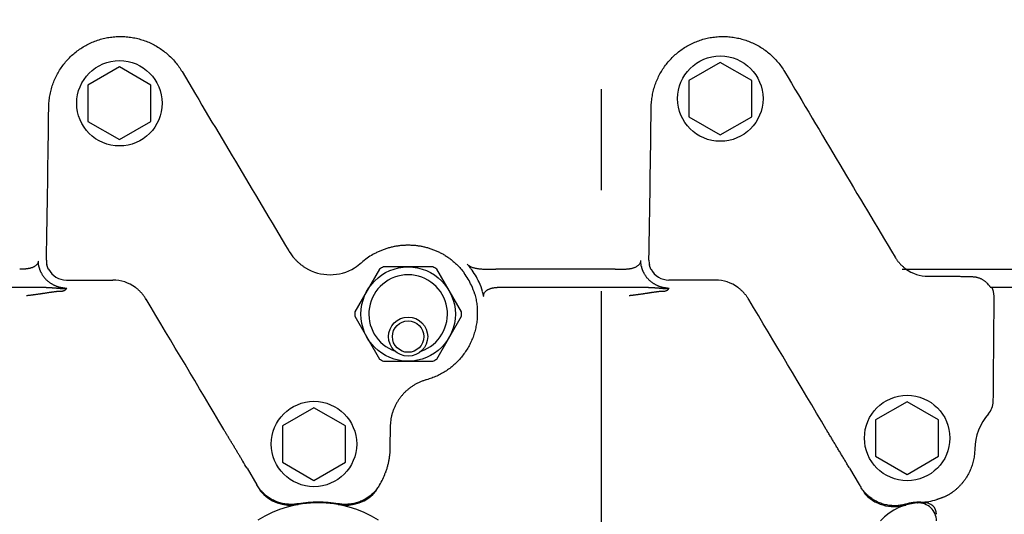
# Model space of a CAD drawing. Units: millimetres. Extents: x -418 to 0, y 0 to 296.
# Drawn here: x -184 to -169, y 165 to 172 of the extents above; entities that cross this region are included whole.
import ezdxf

# ---------------------------------------------------------------- set-up
doc = ezdxf.new("R2010")
doc.units = ezdxf.units.MM
doc.linetypes.add('CENTER', pattern=[12, 7.5, -1.5, 1.5, -1.5])
doc.layers.add('VIEW0001', color=7, linetype='Continuous')

msp = doc.modelspace()

# ---------------------------------------------------------------- linework, layer by layer
at = {"layer": 'VIEW0001', "color": 7, "linetype": 'CENTER'}
msp.add_line((-175.464, 136.59), (-175.464, 183.257), dxfattribs=at)
at = {"layer": 'VIEW0001', "color": 120, "linetype": 'Continuous'}
for p, q in [((-182.611, 171.418), (-183.078, 171.149)), ((-182.145, 171.149), (-182.611, 171.418)), ((-173.703, 171.486), (-174.17, 171.217)), ((-173.237, 171.217), (-173.703, 171.486)), ((-183.078, 171.149), (-183.078, 170.61)), ((-182.145, 170.61), (-182.145, 171.149)), ((-174.17, 171.217), (-174.17, 170.678)), ((-173.237, 170.678), (-173.237, 171.217)), ((-174.17, 170.678), (-173.703, 170.409)), ((-173.703, 170.409), (-173.237, 170.678)), ((-183.078, 170.61), (-182.611, 170.341)), ((-182.611, 170.341), (-182.145, 170.61)), ((-177.965, 168.452), (-178.697, 168.452)), ((-178.754, 168.419), (-179.12, 167.785)), ((-177.541, 167.785), (-177.908, 168.419)), ((-177.115, 168.418), (-177.029, 168.418)), ((-175.264, 168.418), (-177.029, 168.418)), ((-175.264, 168.418), (-175.191, 168.418)), ((-171.006, 168.418), (-169.166, 168.418)), ((-170.62, 168.313), (-170.245, 168.313)), ((-169.635, 168.418), (-169.593, 168.418)), ((-183.397, 168.257), (-182.709, 168.257)), ((-173.776, 168.257), (-174.464, 168.257)), ((-169.734, 168.198), (-169.733, 168.196)), ((-187.27, 168.152), (-183.834, 168.152)), ((-176.93, 168.152), (-174.902, 168.152)), ((-169.701, 168.152), (-168.898, 168.152)), ((-179.12, 167.719), (-178.754, 167.085)), ((-177.908, 167.085), (-177.541, 167.719)), ((-178.697, 167.052), (-177.965, 167.052)), ((-170.933, 166.453), (-171.4, 166.183)), ((-170.466, 166.183), (-170.933, 166.453)), ((-179.727, 166.364), (-180.194, 166.094)), ((-179.261, 166.094), (-179.727, 166.364)), ((-171.4, 166.183), (-171.4, 165.645)), ((-170.466, 165.645), (-170.466, 166.183)), ((-180.194, 166.094), (-180.194, 165.556)), ((-179.261, 165.556), (-179.261, 166.094)), ((-178.597, 166.081), (-178.601, 165.779)), ((-178.601, 165.779), (-178.601, 165.764)), ((-178.601, 165.764), (-178.601, 165.751)), ((-180.194, 165.556), (-179.727, 165.286)), ((-179.727, 165.286), (-179.261, 165.556)), ((-171.4, 165.645), (-170.933, 165.375)), ((-170.933, 165.375), (-170.466, 165.645)), ((-180.719, 165.465), (-180.575, 165.22)), ((-171.787, 165.466), (-171.644, 165.222)), ((-170.781, 164.95), (-170.778, 164.951)), ((-170.779, 164.951), (-170.776, 164.951)), ((-170.759, 164.951), (-170.758, 164.951))]:
    msp.add_line(p, q, dxfattribs=at)
msp.add_lwpolyline([(-170.648, 164.924), (-170.65, 164.925), (-170.654, 164.927), (-170.657, 164.928), (-170.66, 164.929), (-170.663, 164.931), (-170.666, 164.932), (-170.669, 164.933)], dxfattribs=at)
for centre, radius in [((-173.703, 170.948), 0.633), ((-182.611, 170.879), 0.633), ((-178.331, 167.752), 0.7), ((-178.331, 167.418), 0.29), ((-178.331, 167.418), 0.233), ((-179.727, 165.825), 0.633), ((-170.933, 165.914), 0.633)]:
    msp.add_circle(centre, radius, dxfattribs=at)
for centre, radius, start, end in [((508.187, 580.125), 801.884, 210.648395, 210.869704), ((514.21, 578.393), 798.498, 210.648022, 210.877634), ((-756.07, 178.231), 572.459, 359.03123, 359.25821), ((-747.362, 178.234), 572.683, 359.03126, 359.25824), ((-179.488, 169.053), 0.712, 210.8778, 221.8866), ((-178.339, 167.75), 1.025, 120.1711, 131.6039), ((-170.621, 168.894), 0.574, 210.869, 216.1776), ((-183.395, 168.547), 0.298, 179.0458, 191.4702), ((-179.512, 169.069), 0.739, 301.51, 311.6708), ((-178.331, 167.752), 0.79, 117.6158, 122.3842), ((-178.331, 167.752), 0.79, 57.6158, 62.3842), ((-178.303, 167.749), 1.129, 36.8785, 41.3511), ((-174.463, 168.547), 0.298, 179.0441, 191.4685), ((-183.397, 168.557), 0.3, 207.8959, 269.9909), ((-179.489, 169.032), 0.696, 238.5229, 301.4904), ((-178.331, 167.752), 0.583, 289.2508, 250.7492), ((-178.332, 167.749), 1.033, 24.616, 36.2316), ((-178.335, 167.724), 1.169, 25.3946, 36.8906), ((-174.464, 168.557), 0.3, 207.8957, 269.9908), ((-170.62, 168.876), 0.563, 233.4627, 269.9935), ((-169.589, 169.375), 0.957, 269.7213, 269.8502), ((-169.589, 169.138), 0.719, 269.8512, 269.9972), ((-182.709, 167.694), 0.563, 53.4691, 90.0315), ((-178.225, 167.799), 0.915, 15.7166, 24.5934), ((-178.023, 167.873), 0.823, 14.9283, 25.3912), ((-173.776, 167.694), 0.563, 53.4596, 89.9961), ((-169.932, 168.018), 0.267, 30.0061, 42.7767), ((-169.993, 167.955), 0.355, 43.1184, 43.3723), ((-182.708, 167.676), 0.574, 30.8739, 36.1787), ((-178.311, 167.796), 1.121, 11.0819, 14.9236), ((-173.775, 167.676), 0.574, 30.8643, 36.1772), ((-169.932, 168.018), 0.288, 359.6023, 27.5737), ((-722.583, 171.843), 552.953, 359.4417, 359.60352), ((-846.703, -229.394), 774.238, 30.713328, 30.879494), ((-837.777, -229.388), 774.24, 30.712679, 30.878837), ((-178.331, 167.752), 0.79, 177.6158, 182.3842), ((-178.331, 167.752), 0.79, 357.6158, 2.3842), ((-178.331, 167.752), 0.79, 237.6158, 242.3842), ((-178.331, 167.752), 0.79, 297.6158, 302.3842), ((-169.932, 166.457), 0.275, 318.1757, 359.4404), ((-169.13, 165.74), 0.801, 138.1741, 179.3673), ((-195.259, 156.921), 16.864, 30.4391, 30.8617), ((-179.665, 165.759), 1.06, 329.2353, 339.9689), ((-180.066, 165.516), 0.6, 219.6391, 280.2285), ((-179.261, 165.516), 0.6, 259.7716, 320.3594), ((-170.737, 165.755), 1.051, 210.4557, 213.5828), ((-171.122, 165.496), 0.6, 220.7337, 286.1955), ((-179.664, 163.286), 1.667, 57.6125, 122.3881), ((-179.664, 163.268), 1.696, 79.86, 100.14), ((-170.731, 164.152), 0.8, 89.9998, 138.1897), ((-170.731, 164.139), 0.825, 90.0375, 106.0204), ((-170.765, 164.684), 0.267, 359.9971, 93.5876), ((-170.732, 165.761), 0.797, 270.0537, 287.5651), ((-170.731, 165.752), 0.8, 270, 278.3838), ((-170.67, 164.782), 0.172, 0, 93.6178)]:
    msp.add_arc(centre, radius, start, end, dxfattribs=at)
for points, knots in [([(-183.659, 170.819), (-183.659, 170.848), (-183.656, 170.905), (-183.644, 170.991), (-183.626, 171.075), (-183.601, 171.158), (-183.569, 171.238), (-183.531, 171.315), (-183.487, 171.389), (-183.437, 171.46), (-183.381, 171.525), (-183.321, 171.587), (-183.255, 171.643), (-183.185, 171.693), (-183.112, 171.738), (-183.035, 171.777), (-182.955, 171.809), (-182.872, 171.835), (-182.788, 171.854), (-182.703, 171.866), (-182.617, 171.871), (-182.531, 171.869), (-182.445, 171.86), (-182.36, 171.845), (-182.277, 171.822), (-182.196, 171.793), (-182.117, 171.757), (-182.042, 171.715), (-181.97, 171.667), (-181.903, 171.613), (-181.84, 171.554), (-181.782, 171.491), (-181.729, 171.422), (-181.698, 171.374), (-181.683, 171.35)], [0, 0, 0, 0, 0.085899, 0.172021, 0.258252, 0.344488, 0.430663, 0.516793, 0.6029, 0.689001, 0.775117, 0.861247, 0.94738, 1.033508, 1.119634, 1.205765, 1.291895, 1.378021, 1.464147, 1.550278, 1.636409, 1.722537, 1.808667, 1.894803, 1.980934, 2.067048, 2.153147, 2.239252, 2.325384, 2.411566, 2.497811, 2.584048, 2.67017, 2.756068, 2.756068, 2.756068, 2.756068]), ([(-174.727, 170.82), (-174.727, 170.849), (-174.723, 170.906), (-174.712, 170.992), (-174.693, 171.076), (-174.668, 171.159), (-174.637, 171.239), (-174.598, 171.316), (-174.554, 171.39), (-174.504, 171.46), (-174.448, 171.526), (-174.388, 171.587), (-174.322, 171.643), (-174.252, 171.694), (-174.179, 171.739), (-174.101, 171.777), (-174.022, 171.809), (-173.939, 171.835), (-173.855, 171.854), (-173.77, 171.866), (-173.684, 171.871), (-173.597, 171.869), (-173.512, 171.86), (-173.427, 171.844), (-173.344, 171.822), (-173.263, 171.792), (-173.184, 171.757), (-173.109, 171.715), (-173.037, 171.667), (-172.97, 171.613), (-172.907, 171.554), (-172.849, 171.49), (-172.796, 171.422), (-172.765, 171.373), (-172.75, 171.349)], [0, 0, 0, 0, 0.085896, 0.172017, 0.258251, 0.344493, 0.430671, 0.516801, 0.602904, 0.689, 0.775112, 0.861241, 0.947375, 1.033503, 1.119628, 1.205758, 1.291887, 1.378012, 1.464137, 1.550268, 1.636398, 1.722523, 1.808651, 1.894785, 1.980915, 2.067031, 2.153132, 2.239239, 2.32537, 2.411546, 2.497783, 2.584015, 2.670136, 2.756035, 2.756035, 2.756035, 2.756035]), ([(-178.855, 168.637), (-178.839, 168.646), (-178.807, 168.663), (-178.757, 168.687), (-178.707, 168.708), (-178.655, 168.727), (-178.602, 168.742), (-178.549, 168.755), (-178.495, 168.765), (-178.44, 168.773), (-178.386, 168.777), (-178.331, 168.778), (-178.276, 168.777), (-178.221, 168.773), (-178.167, 168.765), (-178.113, 168.755), (-178.059, 168.742), (-178.007, 168.727), (-177.955, 168.708), (-177.904, 168.687), (-177.855, 168.663), (-177.823, 168.646), (-177.807, 168.637)], [0, 0, 0, 0, 0.054775, 0.109633, 0.164544, 0.21948, 0.274413, 0.329325, 0.384217, 0.439096, 0.493965, 0.54883, 0.603695, 0.658565, 0.713444, 0.768337, 0.823248, 0.87818, 0.933116, 0.988026, 1.042884, 1.09766, 1.09766, 1.09766, 1.09766]), ([(-177.807, 168.637), (-177.798, 168.632), (-177.781, 168.622), (-177.756, 168.605), (-177.732, 168.589), (-177.707, 168.571), (-177.684, 168.553), (-177.661, 168.534), (-177.638, 168.514), (-177.616, 168.494), (-177.595, 168.473), (-177.574, 168.452), (-177.554, 168.43), (-177.535, 168.407), (-177.516, 168.384), (-177.504, 168.368), (-177.498, 168.36)], [0, 0, 0, 0, 0.0297655, 0.0595501, 0.0893504, 0.1191632, 0.1489854, 0.1788141, 0.2086466, 0.2384804, 0.2683119, 0.2981373, 0.3279528, 0.3577549, 0.3875402, 0.4173057, 0.4173057, 0.4173057, 0.4173057]), ([(-183.813, 168.539), (-183.813, 168.534), (-183.814, 168.525), (-183.819, 168.511), (-183.826, 168.498), (-183.835, 168.487), (-183.845, 168.476), (-183.857, 168.466), (-183.869, 168.458), (-183.881, 168.451), (-183.894, 168.445), (-183.907, 168.44), (-183.921, 168.436), (-183.934, 168.432), (-183.948, 168.429), (-183.962, 168.426), (-183.976, 168.424), (-183.99, 168.422), (-184.005, 168.421), (-184.019, 168.42), (-184.033, 168.419), (-184.047, 168.419), (-184.061, 168.419), (-184.076, 168.418), (-184.085, 168.418), (-184.09, 168.418)], [0, 0, 0, 0, 0.0141609, 0.0285131, 0.0431851, 0.0580989, 0.0730389, 0.0877092, 0.1020099, 0.1161444, 0.1302854, 0.1444945, 0.1587422, 0.1729846, 0.1872102, 0.2014334, 0.2156616, 0.229895, 0.2441276, 0.25835, 0.272563, 0.2867713, 0.300978, 0.3151846, 0.3293913, 0.3293913, 0.3293913, 0.3293913]), ([(-183.806, 168.458), (-183.806, 168.46), (-183.807, 168.465), (-183.808, 168.473), (-183.809, 168.48), (-183.81, 168.487), (-183.811, 168.495), (-183.812, 168.502), (-183.812, 168.51), (-183.813, 168.517), (-183.813, 168.524), (-183.813, 168.532), (-183.813, 168.537), (-183.813, 168.539)], [0, 0, 0, 0, 0.0074176, 0.0148422, 0.02227146, 0.02970329, 0.03713587, 0.04456762, 0.05199729, 0.05942389, 0.06684681, 0.07426574, 0.08168075, 0.08168075, 0.08168075, 0.08168075]), ([(-183.806, 168.458), (-183.805, 168.455), (-183.804, 168.449), (-183.802, 168.44), (-183.799, 168.431), (-183.797, 168.423), (-183.794, 168.414), (-183.791, 168.405), (-183.788, 168.397), (-183.784, 168.388), (-183.78, 168.38), (-183.776, 168.372), (-183.773, 168.366), (-183.772, 168.364)], [0, 0, 0, 0, 0.0091151, 0.0182461, 0.0273898, 0.0365433, 0.0457031, 0.0548655, 0.0640267, 0.0731828, 0.0823298, 0.0914636, 0.1005801, 0.1005801, 0.1005801, 0.1005801]), ([(-183.662, 168.416), (-183.663, 168.418), (-183.665, 168.422), (-183.668, 168.429), (-183.671, 168.435), (-183.673, 168.441), (-183.676, 168.448), (-183.678, 168.454), (-183.68, 168.461), (-183.682, 168.468), (-183.684, 168.474), (-183.686, 168.481), (-183.687, 168.485), (-183.687, 168.488)], [0, 0, 0, 0, 0.0068956, 0.01380184, 0.02071632, 0.02763662, 0.03456033, 0.04148504, 0.04840835, 0.05532795, 0.06224157, 0.06914704, 0.07604229, 0.07604229, 0.07604229, 0.07604229]), ([(-180.018, 168.578), (-180.014, 168.573), (-180.005, 168.563), (-179.991, 168.549), (-179.977, 168.535), (-179.963, 168.522), (-179.948, 168.509), (-179.932, 168.496), (-179.917, 168.484), (-179.901, 168.472), (-179.885, 168.46), (-179.869, 168.449), (-179.857, 168.442), (-179.852, 168.439)], [0, 0, 0, 0, 0.0197436, 0.0395192, 0.0593193, 0.0791361, 0.0989624, 0.1187909, 0.1386145, 0.1584265, 0.1782207, 0.1979911, 0.2177323, 0.2177323, 0.2177323, 0.2177323]), ([(-177.456, 168.494), (-177.452, 168.489), (-177.441, 168.479), (-177.424, 168.467), (-177.405, 168.457), (-177.386, 168.448), (-177.366, 168.441), (-177.345, 168.436), (-177.325, 168.431), (-177.304, 168.428), (-177.283, 168.425), (-177.262, 168.423), (-177.241, 168.421), (-177.22, 168.42), (-177.199, 168.419), (-177.178, 168.419), (-177.157, 168.418), (-177.136, 168.418), (-177.122, 168.418), (-177.115, 168.418)], [0, 0, 0, 0, 0.0210104, 0.0421651, 0.0635207, 0.084949, 0.1062262, 0.1273383, 0.1483699, 0.1693739, 0.1903763, 0.2113892, 0.2324211, 0.2534749, 0.2745483, 0.2956349, 0.3167247, 0.3378053, 0.3588626, 0.3588626, 0.3588626, 0.3588626]), ([(-175.191, 168.418), (-175.186, 168.418), (-175.175, 168.418), (-175.16, 168.418), (-175.144, 168.419), (-175.128, 168.419), (-175.112, 168.42), (-175.097, 168.42), (-175.081, 168.422), (-175.065, 168.423), (-175.05, 168.425), (-175.034, 168.427), (-175.018, 168.43), (-175.003, 168.434), (-174.988, 168.439), (-174.973, 168.444), (-174.959, 168.45), (-174.945, 168.457), (-174.931, 168.466), (-174.918, 168.476), (-174.906, 168.487), (-174.896, 168.5), (-174.888, 168.514), (-174.882, 168.529), (-174.88, 168.54), (-174.88, 168.545)], [0, 0, 0, 0, 0.015755, 0.0315092, 0.0472633, 0.0630192, 0.0787799, 0.0945501, 0.1103303, 0.1261108, 0.1418859, 0.1576564, 0.1734309, 0.1892261, 0.2050282, 0.2207856, 0.2364627, 0.2521308, 0.2679935, 0.2842924, 0.3009115, 0.3174987, 0.3337967, 0.3497134, 0.3654075, 0.3654075, 0.3654075, 0.3654075]), ([(-174.873, 168.458), (-174.874, 168.461), (-174.875, 168.466), (-174.876, 168.474), (-174.877, 168.481), (-174.878, 168.489), (-174.879, 168.497), (-174.879, 168.505), (-174.88, 168.513), (-174.88, 168.521), (-174.88, 168.529), (-174.88, 168.537), (-174.88, 168.542), (-174.88, 168.545)], [0, 0, 0, 0, 0.00792066, 0.01584874, 0.02378235, 0.03171967, 0.03965896, 0.04759856, 0.05553689, 0.06347251, 0.07140405, 0.07933027, 0.08725008, 0.08725008, 0.08725008, 0.08725008]), ([(-174.873, 168.458), (-174.873, 168.455), (-174.871, 168.449), (-174.869, 168.44), (-174.867, 168.431), (-174.864, 168.423), (-174.862, 168.414), (-174.858, 168.405), (-174.855, 168.397), (-174.852, 168.388), (-174.848, 168.38), (-174.844, 168.372), (-174.841, 168.366), (-174.839, 168.364)], [0, 0, 0, 0, 0.0091176, 0.0182509, 0.0273971, 0.0365529, 0.0457151, 0.05488, 0.0640437, 0.0732024, 0.0823519, 0.0914882, 0.1006071, 0.1006071, 0.1006071, 0.1006071]), ([(-174.729, 168.416), (-174.73, 168.418), (-174.733, 168.422), (-174.736, 168.429), (-174.738, 168.435), (-174.741, 168.441), (-174.744, 168.448), (-174.746, 168.454), (-174.748, 168.461), (-174.75, 168.468), (-174.752, 168.474), (-174.754, 168.481), (-174.754, 168.485), (-174.755, 168.488)], [0, 0, 0, 0, 0.00689861, 0.01380787, 0.02072539, 0.02764874, 0.0345755, 0.04150325, 0.04842961, 0.05535223, 0.06226887, 0.06917734, 0.07607559, 0.07607559, 0.07607559, 0.07607559]), ([(-171.084, 168.555), (-171.081, 168.55), (-171.074, 168.541), (-171.064, 168.528), (-171.053, 168.515), (-171.042, 168.503), (-171.03, 168.49), (-171.019, 168.478), (-171.006, 168.467), (-170.994, 168.456), (-170.981, 168.445), (-170.968, 168.434), (-170.959, 168.427), (-170.955, 168.424)], [0, 0, 0, 0, 0.0167551, 0.0335395, 0.0503462, 0.0671685, 0.0839993, 0.100832, 0.1176603, 0.134478, 0.1512793, 0.1680588, 0.1848116, 0.1848116, 0.1848116, 0.1848116]), ([(-183.772, 168.364), (-183.769, 168.359), (-183.764, 168.35), (-183.756, 168.336), (-183.747, 168.323), (-183.737, 168.31), (-183.727, 168.297), (-183.717, 168.285), (-183.706, 168.273), (-183.695, 168.262), (-183.683, 168.251), (-183.671, 168.241), (-183.658, 168.231), (-183.646, 168.221), (-183.632, 168.212), (-183.619, 168.204), (-183.605, 168.196), (-183.591, 168.188), (-183.577, 168.181), (-183.562, 168.174), (-183.547, 168.169), (-183.532, 168.163), (-183.517, 168.158), (-183.502, 168.154), (-183.486, 168.15), (-183.471, 168.147), (-183.455, 168.144), (-183.439, 168.142), (-183.423, 168.14), (-183.408, 168.138), (-183.397, 168.136), (-183.392, 168.135)], [0, 0, 0, 0, 0.015956, 0.0319317, 0.0479243, 0.0639303, 0.0799454, 0.0959649, 0.1119837, 0.1279969, 0.1440039, 0.1600054, 0.1760017, 0.1919925, 0.2079769, 0.2239539, 0.2399222, 0.2558825, 0.2718376, 0.2877901, 0.3037426, 0.3196975, 0.3356558, 0.3516178, 0.3675811, 0.3835404, 0.399493, 0.4154399, 0.4313869, 0.4473327, 0.4632805, 0.4632805, 0.4632805, 0.4632805]), ([(-174.839, 168.364), (-174.837, 168.359), (-174.832, 168.35), (-174.823, 168.336), (-174.814, 168.323), (-174.805, 168.31), (-174.795, 168.297), (-174.785, 168.285), (-174.774, 168.273), (-174.762, 168.262), (-174.751, 168.251), (-174.739, 168.241), (-174.726, 168.231), (-174.713, 168.221), (-174.7, 168.212), (-174.686, 168.204), (-174.673, 168.196), (-174.659, 168.188), (-174.644, 168.181), (-174.63, 168.174), (-174.615, 168.169), (-174.6, 168.163), (-174.585, 168.158), (-174.569, 168.154), (-174.554, 168.15), (-174.538, 168.147), (-174.523, 168.144), (-174.507, 168.142), (-174.491, 168.14), (-174.475, 168.138), (-174.465, 168.136), (-174.459, 168.135)], [0, 0, 0, 0, 0.0159556, 0.0319308, 0.0479229, 0.0639285, 0.0799431, 0.0959622, 0.1119806, 0.1279934, 0.144, 0.1600011, 0.1759969, 0.1919872, 0.2079712, 0.2239477, 0.2399155, 0.2558754, 0.2718301, 0.2877821, 0.3037342, 0.3196886, 0.3356465, 0.3516081, 0.3675708, 0.3835297, 0.3994819, 0.4154284, 0.4313749, 0.4473203, 0.4632676, 0.4632676, 0.4632676, 0.4632676]), ([(-170.245, 168.313), (-170.236, 168.313), (-170.218, 168.313), (-170.192, 168.313), (-170.165, 168.313), (-170.138, 168.312), (-170.112, 168.312), (-170.085, 168.311), (-170.059, 168.311), (-170.032, 168.31), (-170.005, 168.309), (-169.979, 168.308), (-169.961, 168.307), (-169.952, 168.307)], [0, 0, 0, 0, 0.0266103, 0.0532211, 0.0798325, 0.1064443, 0.1330567, 0.1596693, 0.1862821, 0.2128948, 0.2395072, 0.266119, 0.2927297, 0.2927297, 0.2927297, 0.2927297]), ([(-169.952, 168.307), (-169.946, 168.307), (-169.934, 168.306), (-169.917, 168.303), (-169.9, 168.299), (-169.883, 168.295), (-169.866, 168.289), (-169.849, 168.282), (-169.833, 168.274), (-169.818, 168.265), (-169.803, 168.256), (-169.788, 168.246), (-169.774, 168.235), (-169.76, 168.223), (-169.747, 168.211), (-169.739, 168.203), (-169.735, 168.199)], [0, 0, 0, 0, 0.017647, 0.0353372, 0.0530839, 0.0708858, 0.0887295, 0.1065914, 0.1244389, 0.1422424, 0.1600067, 0.1777421, 0.1954548, 0.2131479, 0.2308209, 0.2484707, 0.2484707, 0.2484707, 0.2484707]), ([(-183.988, 168.028), (-183.983, 168.029), (-183.973, 168.03), (-183.958, 168.032), (-183.944, 168.034), (-183.929, 168.035), (-183.914, 168.037), (-183.899, 168.039), (-183.884, 168.041), (-183.87, 168.043), (-183.855, 168.045), (-183.84, 168.047), (-183.826, 168.049), (-183.811, 168.051), (-183.796, 168.053), (-183.781, 168.055), (-183.767, 168.057), (-183.752, 168.06), (-183.737, 168.062), (-183.723, 168.064), (-183.708, 168.066), (-183.693, 168.068), (-183.678, 168.07), (-183.664, 168.073), (-183.649, 168.075), (-183.634, 168.077), (-183.62, 168.079), (-183.605, 168.081), (-183.59, 168.083), (-183.575, 168.085), (-183.561, 168.088), (-183.546, 168.089), (-183.531, 168.091), (-183.516, 168.092), (-183.501, 168.092), (-183.487, 168.092), (-183.472, 168.092), (-183.457, 168.094), (-183.441, 168.097), (-183.426, 168.103), (-183.413, 168.111), (-183.401, 168.122), (-183.398, 168.132), (-183.397, 168.137)], [0, 0, 0, 0, 0.0148697, 0.0297395, 0.0446092, 0.0594789, 0.0743486, 0.0892183, 0.104088, 0.1189578, 0.1338276, 0.1486974, 0.1635672, 0.178437, 0.1933067, 0.2081764, 0.2230461, 0.2379158, 0.2527855, 0.2676551, 0.2825248, 0.2973945, 0.3122642, 0.3271341, 0.3420037, 0.3568731, 0.3717424, 0.3866125, 0.4014839, 0.4163541, 0.4312198, 0.4460827, 0.4609602, 0.4758818, 0.4907915, 0.5055582, 0.5201751, 0.5350709, 0.5508903, 0.5674335, 0.5836219, 0.5987899, 0.6133063, 0.6133063, 0.6133063, 0.6133063]), ([(-183.834, 168.152), (-183.831, 168.152), (-183.823, 168.152), (-183.812, 168.152), (-183.802, 168.152), (-183.791, 168.151), (-183.78, 168.151), (-183.769, 168.151), (-183.758, 168.151), (-183.748, 168.151), (-183.737, 168.151), (-183.726, 168.15), (-183.715, 168.15), (-183.704, 168.149), (-183.694, 168.149), (-183.683, 168.149), (-183.672, 168.148), (-183.661, 168.147), (-183.65, 168.147), (-183.64, 168.146), (-183.629, 168.145), (-183.618, 168.145), (-183.607, 168.144), (-183.596, 168.143), (-183.586, 168.142), (-183.575, 168.141), (-183.564, 168.14), (-183.553, 168.14), (-183.542, 168.139), (-183.532, 168.138), (-183.521, 168.137), (-183.51, 168.136), (-183.499, 168.135), (-183.489, 168.134), (-183.478, 168.134), (-183.467, 168.133), (-183.456, 168.132), (-183.445, 168.132), (-183.435, 168.132), (-183.424, 168.131), (-183.413, 168.131), (-183.402, 168.132), (-183.395, 168.134), (-183.392, 168.135)], [0, 0, 0, 0, 0.0108179, 0.0216361, 0.0324545, 0.0432729, 0.0540913, 0.0649097, 0.0757279, 0.0865461, 0.0973641, 0.1081821, 0.119, 0.129818, 0.1406359, 0.1514539, 0.1622718, 0.1730898, 0.1839077, 0.1947256, 0.2055435, 0.2163614, 0.2271792, 0.2379969, 0.2488147, 0.2596325, 0.2704503, 0.2812683, 0.2920863, 0.3029043, 0.313722, 0.3245396, 0.3353571, 0.3461746, 0.3569926, 0.367811, 0.3786291, 0.3894472, 0.4002653, 0.4110815, 0.4219085, 0.4327215, 0.443547, 0.443547, 0.443547, 0.443547]), ([(-182.244, 168.015), (-182.247, 168.02), (-182.254, 168.029), (-182.264, 168.042), (-182.275, 168.055), (-182.286, 168.067), (-182.298, 168.08), (-182.31, 168.092), (-182.322, 168.103), (-182.334, 168.115), (-182.347, 168.125), (-182.36, 168.136), (-182.369, 168.143), (-182.374, 168.146)], [0, 0, 0, 0, 0.0167534, 0.0335363, 0.0503415, 0.0671623, 0.0839916, 0.100823, 0.1176499, 0.1344662, 0.1512661, 0.1680442, 0.1847954, 0.1847954, 0.1847954, 0.1847954]), ([(-177.344, 168.047), (-177.336, 168.021), (-177.324, 167.968), (-177.311, 167.889), (-177.305, 167.808), (-177.305, 167.727), (-177.311, 167.646), (-177.324, 167.566), (-177.343, 167.487), (-177.368, 167.41), (-177.4, 167.336), (-177.436, 167.264), (-177.479, 167.195), (-177.527, 167.129), (-177.579, 167.068), (-177.637, 167.011), (-177.698, 166.958), (-177.764, 166.911), (-177.834, 166.869), (-177.906, 166.832), (-177.981, 166.802), (-178.032, 166.785), (-178.058, 166.778)], [0, 0, 0, 0, 0.080517, 0.161305, 0.242269, 0.323307, 0.404329, 0.485281, 0.56618, 0.647041, 0.727875, 0.808691, 0.889506, 0.97034, 1.051202, 1.132102, 1.213059, 1.294091, 1.37514, 1.45611, 1.536902, 1.617419, 1.617419, 1.617419, 1.617419]), ([(-177.211, 168.012), (-177.212, 168.016), (-177.213, 168.025), (-177.211, 168.039), (-177.208, 168.052), (-177.202, 168.065), (-177.195, 168.076), (-177.186, 168.087), (-177.176, 168.096), (-177.166, 168.105), (-177.154, 168.112), (-177.143, 168.119), (-177.13, 168.124), (-177.118, 168.129), (-177.105, 168.134), (-177.092, 168.137), (-177.079, 168.14), (-177.065, 168.143), (-177.052, 168.145), (-177.038, 168.147), (-177.025, 168.148), (-177.011, 168.149), (-176.998, 168.15), (-176.984, 168.151), (-176.971, 168.151), (-176.957, 168.152), (-176.944, 168.152), (-176.935, 168.152), (-176.93, 168.152)], [0, 0, 0, 0, 0.0135718, 0.0272893, 0.041063, 0.0547419, 0.0683564, 0.0819649, 0.095551, 0.109118, 0.1226932, 0.1362642, 0.1498154, 0.1633621, 0.176907, 0.1904445, 0.2039844, 0.217535, 0.2310984, 0.2446707, 0.2582433, 0.2718036, 0.2853482, 0.298883, 0.3124125, 0.3259402, 0.3394681, 0.3529976, 0.3529976, 0.3529976, 0.3529976]), ([(-175.055, 168.028), (-175.05, 168.029), (-175.041, 168.03), (-175.026, 168.032), (-175.011, 168.034), (-174.996, 168.035), (-174.982, 168.037), (-174.967, 168.039), (-174.952, 168.041), (-174.937, 168.043), (-174.923, 168.045), (-174.908, 168.047), (-174.893, 168.049), (-174.878, 168.051), (-174.864, 168.053), (-174.849, 168.055), (-174.834, 168.057), (-174.82, 168.06), (-174.805, 168.062), (-174.79, 168.064), (-174.775, 168.066), (-174.761, 168.068), (-174.746, 168.07), (-174.731, 168.073), (-174.717, 168.075), (-174.702, 168.077), (-174.687, 168.079), (-174.672, 168.081), (-174.658, 168.083), (-174.643, 168.085), (-174.628, 168.088), (-174.613, 168.089), (-174.599, 168.091), (-174.584, 168.092), (-174.569, 168.092), (-174.554, 168.092), (-174.539, 168.092), (-174.524, 168.094), (-174.509, 168.097), (-174.494, 168.103), (-174.48, 168.111), (-174.469, 168.122), (-174.465, 168.132), (-174.464, 168.137)], [0, 0, 0, 0, 0.0148697, 0.0297395, 0.0446092, 0.0594789, 0.0743486, 0.0892183, 0.104088, 0.1189578, 0.1338276, 0.1486974, 0.1635672, 0.178437, 0.1933067, 0.2081764, 0.2230461, 0.2379158, 0.2527855, 0.2676551, 0.2825248, 0.2973945, 0.3122643, 0.3271341, 0.3420038, 0.3568731, 0.3717424, 0.3866126, 0.401484, 0.4163542, 0.4312198, 0.4460828, 0.4609602, 0.4758818, 0.4907916, 0.5055583, 0.5201751, 0.535071, 0.5508904, 0.5674336, 0.5836221, 0.5987901, 0.6133064, 0.6133064, 0.6133064, 0.6133064]), ([(-174.902, 168.152), (-174.898, 168.152), (-174.891, 168.152), (-174.88, 168.152), (-174.869, 168.152), (-174.858, 168.151), (-174.848, 168.151), (-174.837, 168.151), (-174.826, 168.151), (-174.815, 168.151), (-174.804, 168.151), (-174.794, 168.15), (-174.783, 168.15), (-174.772, 168.149), (-174.761, 168.149), (-174.75, 168.149), (-174.739, 168.148), (-174.729, 168.147), (-174.718, 168.147), (-174.707, 168.146), (-174.696, 168.145), (-174.685, 168.145), (-174.675, 168.144), (-174.664, 168.143), (-174.653, 168.142), (-174.642, 168.141), (-174.632, 168.14), (-174.621, 168.14), (-174.61, 168.139), (-174.599, 168.138), (-174.588, 168.137), (-174.578, 168.136), (-174.567, 168.135), (-174.556, 168.134), (-174.545, 168.134), (-174.534, 168.133), (-174.524, 168.132), (-174.513, 168.132), (-174.502, 168.132), (-174.491, 168.131), (-174.48, 168.131), (-174.47, 168.132), (-174.463, 168.134), (-174.459, 168.135)], [0, 0, 0, 0, 0.0108179, 0.021636, 0.0324543, 0.0432727, 0.0540911, 0.0649094, 0.0757276, 0.0865456, 0.0973636, 0.1081815, 0.1189994, 0.1298173, 0.1406353, 0.1514532, 0.162271, 0.1730889, 0.1839068, 0.1947247, 0.2055425, 0.2163604, 0.2271781, 0.2379958, 0.2488134, 0.2596312, 0.270449, 0.2812669, 0.2920849, 0.3029028, 0.3137205, 0.324538, 0.3353554, 0.3461729, 0.3569908, 0.3678092, 0.3786273, 0.3894452, 0.4002632, 0.41108, 0.4219054, 0.4327198, 0.4435446, 0.4435446, 0.4435446, 0.4435446]), ([(-173.312, 168.015), (-173.315, 168.02), (-173.322, 168.029), (-173.332, 168.042), (-173.343, 168.055), (-173.354, 168.067), (-173.365, 168.08), (-173.377, 168.092), (-173.389, 168.103), (-173.402, 168.114), (-173.415, 168.125), (-173.428, 168.136), (-173.437, 168.143), (-173.441, 168.146)], [0, 0, 0, 0, 0.0167477, 0.0335247, 0.050324, 0.0671389, 0.0839624, 0.1007879, 0.1176091, 0.1344198, 0.1512141, 0.1679866, 0.1847323, 0.1847323, 0.1847323, 0.1847323]), ([(-178.058, 166.778), (-178.073, 166.774), (-178.103, 166.765), (-178.147, 166.748), (-178.19, 166.728), (-178.232, 166.706), (-178.272, 166.681), (-178.311, 166.653), (-178.347, 166.623), (-178.382, 166.591), (-178.414, 166.556), (-178.444, 166.52), (-178.472, 166.481), (-178.497, 166.441), (-178.52, 166.4), (-178.54, 166.357), (-178.557, 166.313), (-178.571, 166.267), (-178.582, 166.221), (-178.59, 166.175), (-178.595, 166.128), (-178.597, 166.096), (-178.597, 166.081)], [0, 0, 0, 0, 0.0471404, 0.0943872, 0.1417008, 0.1890423, 0.2363777, 0.2836862, 0.3309737, 0.3782477, 0.4255127, 0.4727721, 0.5200313, 0.5672955, 0.614569, 0.6618565, 0.7091658, 0.7565026, 0.8038454, 0.8511594, 0.8984061, 0.9455462, 0.9455462, 0.9455462, 0.9455462]), ([(-180.783, 165.572), (-180.791, 165.586), (-180.808, 165.615), (-180.834, 165.658), (-180.86, 165.7), (-180.885, 165.743), (-180.911, 165.786), (-180.937, 165.828), (-180.963, 165.871), (-180.988, 165.914), (-181.014, 165.957), (-181.04, 165.999), (-181.057, 166.028), (-181.065, 166.042)], [0, 0, 0, 0, 0.0498717, 0.0997434, 0.1496152, 0.1994872, 0.2493592, 0.2992312, 0.3491031, 0.3989749, 0.4488466, 0.4987182, 0.5485898, 0.5485898, 0.5485898, 0.5485898]), ([(-171.787, 165.466), (-171.797, 165.483), (-171.818, 165.518), (-171.849, 165.571), (-171.881, 165.623), (-171.912, 165.676), (-171.944, 165.728), (-171.975, 165.78), (-172.007, 165.833), (-172.038, 165.885), (-172.07, 165.937), (-172.101, 165.99), (-172.122, 166.025), (-172.133, 166.042)], [0, 0, 0, 0, 0.0611163, 0.1222323, 0.1833486, 0.2444655, 0.3055828, 0.3667006, 0.4278185, 0.4889362, 0.5500536, 0.6111706, 0.6722874, 0.6722874, 0.6722874, 0.6722874]), ([(-178.601, 165.751), (-178.601, 165.742), (-178.602, 165.725), (-178.603, 165.699), (-178.605, 165.673), (-178.608, 165.648), (-178.612, 165.622), (-178.616, 165.596), (-178.62, 165.571), (-178.626, 165.545), (-178.631, 165.52), (-178.638, 165.495), (-178.645, 165.47), (-178.653, 165.445), (-178.661, 165.42), (-178.666, 165.404), (-178.669, 165.396)], [0, 0, 0, 0, 0.0259288, 0.0518708, 0.0778242, 0.1037867, 0.1297551, 0.1557256, 0.1816941, 0.2076569, 0.233615, 0.2595694, 0.28552, 0.3114658, 0.3374045, 0.363333, 0.363333, 0.363333, 0.363333]), ([(-169.931, 165.749), (-169.931, 165.736), (-169.932, 165.709), (-169.935, 165.669), (-169.94, 165.63), (-169.948, 165.591), (-169.957, 165.552), (-169.968, 165.513), (-169.982, 165.476), (-169.997, 165.439), (-170.013, 165.402), (-170.032, 165.367), (-170.052, 165.333), (-170.074, 165.3), (-170.098, 165.267), (-170.123, 165.236), (-170.15, 165.207), (-170.178, 165.178), (-170.208, 165.152), (-170.239, 165.126), (-170.271, 165.103), (-170.293, 165.088), (-170.304, 165.081)], [0, 0, 0, 0, 0.0398334, 0.0797204, 0.1196422, 0.1595798, 0.1995156, 0.2394372, 0.2793465, 0.3192472, 0.3591422, 0.399034, 0.4389258, 0.4788205, 0.5187209, 0.5586301, 0.5985518, 0.6384878, 0.6784256, 0.7183472, 0.758234, 0.7980673, 0.7980673, 0.7980673, 0.7980673]), ([(-179.962, 164.938), (-179.974, 164.936), (-179.998, 164.932), (-180.034, 164.929), (-180.07, 164.928), (-180.105, 164.93), (-180.141, 164.933), (-180.177, 164.939), (-180.212, 164.947), (-180.246, 164.956), (-180.28, 164.968), (-180.313, 164.982), (-180.345, 164.998), (-180.376, 165.016), (-180.406, 165.036), (-180.435, 165.058), (-180.463, 165.081), (-180.488, 165.106), (-180.513, 165.132), (-180.535, 165.16), (-180.556, 165.189), (-180.569, 165.21), (-180.575, 165.22)], [0, 0, 0, 0, 0.035793, 0.0716581, 0.1075702, 0.1435036, 0.1794339, 0.2153447, 0.2512391, 0.2871224, 0.3229982, 0.35887, 0.3947422, 0.4306188, 0.4665027, 0.5023971, 0.538307, 0.5742357, 0.6101676, 0.646079, 0.6819443, 0.7177377, 0.7177377, 0.7177377, 0.7177377]), ([(-178.754, 165.217), (-178.761, 165.207), (-178.773, 165.187), (-178.794, 165.158), (-178.817, 165.13), (-178.841, 165.104), (-178.867, 165.079), (-178.895, 165.056), (-178.923, 165.035), (-178.953, 165.015), (-178.984, 164.997), (-179.016, 164.982), (-179.049, 164.968), (-179.083, 164.956), (-179.117, 164.946), (-179.152, 164.939), (-179.187, 164.933), (-179.223, 164.93), (-179.259, 164.928), (-179.294, 164.929), (-179.33, 164.932), (-179.354, 164.936), (-179.365, 164.938)], [0, 0, 0, 0, 0.0356162, 0.0713034, 0.1070368, 0.1427909, 0.1785419, 0.2142738, 0.2499899, 0.2856952, 0.3213931, 0.3570867, 0.3927802, 0.4284779, 0.464183, 0.499899, 0.535631, 0.571382, 0.607136, 0.6428692, 0.6785562, 0.7141723, 0.7141723, 0.7141723, 0.7141723]), ([(-170.959, 164.932), (-170.971, 164.929), (-170.995, 164.923), (-171.031, 164.916), (-171.068, 164.911), (-171.106, 164.909), (-171.143, 164.909), (-171.18, 164.912), (-171.217, 164.917), (-171.254, 164.924), (-171.29, 164.933), (-171.326, 164.945), (-171.36, 164.959), (-171.394, 164.975), (-171.426, 164.994), (-171.458, 165.014), (-171.488, 165.036), (-171.516, 165.06), (-171.543, 165.086), (-171.569, 165.114), (-171.592, 165.142), (-171.606, 165.163), (-171.613, 165.173)], [0, 0, 0, 0, 0.0372041, 0.0744893, 0.1118272, 0.1491887, 0.1865464, 0.2238823, 0.2612001, 0.2985057, 0.3358031, 0.373096, 0.4103893, 0.4476875, 0.4849938, 0.5223116, 0.5596466, 0.5970027, 0.6343628, 0.6717002, 0.7089856, 0.7461901, 0.7461901, 0.7461901, 0.7461901]), ([(-170.304, 165.081), (-170.308, 165.078), (-170.316, 165.073), (-170.329, 165.066), (-170.342, 165.059), (-170.355, 165.052), (-170.368, 165.046), (-170.382, 165.04), (-170.395, 165.035), (-170.409, 165.03), (-170.423, 165.025), (-170.436, 165.02), (-170.45, 165.015), (-170.464, 165.01), (-170.478, 165.006), (-170.487, 165.003), (-170.492, 165.002)], [0, 0, 0, 0, 0.0145879, 0.0291833, 0.043787, 0.0583978, 0.0730129, 0.0876278, 0.1022364, 0.1168338, 0.1314241, 0.1460115, 0.1605984, 0.1751857, 0.1897732, 0.2043598, 0.2043598, 0.2043598, 0.2043598])]:
    msp.add_open_spline(points, degree=3, knots=knots, dxfattribs=at)

doc.saveas('drawing.dxf')
